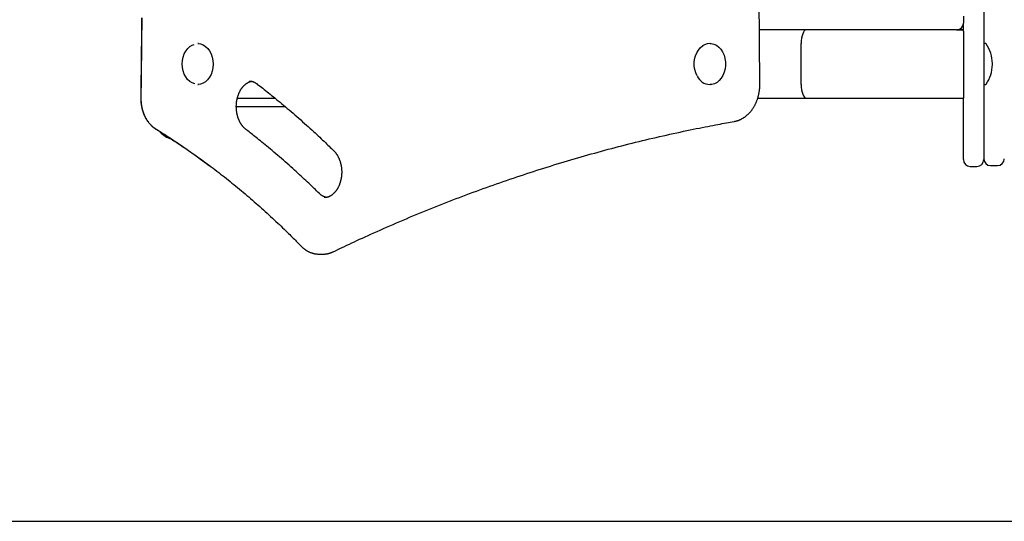
# Model space of a CAD drawing. Extents: x -1038 to 9096, y -2033 to 2563.
# Drawn here: x 2662 to 3239, y 1096 to 1390 of the extents above; entities that cross this region are included whole.
import ezdxf

# ---------------------------------------------------------------- set-up
doc = ezdxf.new("R2010")
doc.units = 0
doc.layers.add('LAYER01', color=7, linetype='Continuous')

msp = doc.modelspace()

# ---------------------------------------------------------------- linework, layer by layer
at = {"color": 9, "linetype": 'Continuous'}
for p, q in [((3095.53, 1352.19), (3087.66, 2372.67)), ((3214.72, 1391.84), (3214.72, 1387.84)), ((3214.72, 1383.03), (3214.72, 1387.84)), ((3121.23, 1383.84), (3095.28, 1383.84)), ((3210.72, 1383.84), (3121.23, 1383.84)), ((3210.78, 1383.84), (3214.72, 1383.84)), ((3214.72, 1383.85), (3211.08, 1383.85)), ((2766.64, 1375.84), (2766.31, 1375.84)), ((3066.47, 1375.84), (3066.14, 1375.84)), ((3119.72, 1351.84), (3119.72, 1375.84)), ((2767.84, 1352.02), (2766.31, 1351.84)), ((2766.31, 1351.84), (2766.64, 1351.84)), ((3066.14, 1351.84), (3066.47, 1351.84)), ((2789.48, 1343.84), (2811.52, 1343.84)), ((3094.28, 1343.84), (3122.75, 1343.84)), ((3122.75, 1343.84), (3214.72, 1343.84)), ((2817.55, 1338.84), (2788.87, 1338.84)), ((2741.74, 1325.71), (2744.36, 1324.07)), ((2837.15, 1252.46), (2839.8, 1252.46)), ((2839.66, 1252.46), (2839.8, 1252.46))]:
    msp.add_line(p, q, dxfattribs=at)
at = {"color": 7, "linetype": 'Continuous'}
for p, q in [((3226.72, 1781.28), (3226.72, 1346.99)), ((3214.72, 1383.03), (3214.72, 1375.84)), ((3214.72, 1375.84), (3214.72, 1351.84)), ((3227.72, 1375.84), (3227.22, 1375.84)), ((3231.72, 1363.49), (3231.72, 1364.19)), ((3214.72, 1351.84), (3214.72, 1343.84)), ((3227.22, 1351.84), (3227.72, 1351.84)), ((3214.72, 1308.84), (3214.72, 1343.84)), ((3226.72, 1346.99), (3226.72, 1308.84)), ((3214.72, 1307.85), (3214.72, 1308.84)), ((3218.72, 1303.85), (3222.72, 1303.85)), ((3226.72, 1308.84), (3226.72, 1307.85)), ((3230.72, 1304.3), (3234.72, 1304.3))]:
    msp.add_line(p, q, dxfattribs=at)
at = {"color": 9, "linetype": 'Continuous'}
for points in [[(2733.38, 1391.01), (2733.33, 1386.02), (2733.29, 1381.21), (2733.24, 1376.57), (2733.2, 1372.11), (2733.15, 1367.8), (2733.11, 1363.63), (2733.06, 1359.56), (2733.02, 1355.58), (2732.97, 1351.67), (2732.93, 1347.8), (2732.88, 1343.95)], [(2733.47, 1391), (2733.42, 1386.02), (2733.38, 1381.2), (2733.33, 1376.57), (2733.29, 1372.1), (2733.24, 1367.8), (2733.2, 1363.62), (2733.15, 1359.55), (2733.11, 1355.57), (2733.06, 1351.66), (2733.02, 1347.79), (2732.97, 1343.95)], [(2764.51, 1352.23), (2764.47, 1352.24), (2762.99, 1352.78), (2761.59, 1353.66), (2760.34, 1354.84), (2759.25, 1356.3), (2758.37, 1357.99), (2757.73, 1359.85), (2757.33, 1361.84), (2757.21, 1363.89), (2757.35, 1365.93), (2757.75, 1367.91), (2758.41, 1369.77), (2759.29, 1371.45), (2760.39, 1372.9), (2761.65, 1374.07), (2763.05, 1374.93), (2764.23, 1375.38)], [(2766.31, 1375.84), (2766.34, 1375.84), (2767.91, 1375.65), (2769.42, 1375.1), (2770.84, 1374.21), (2772.12, 1373.01), (2773.22, 1371.52), (2774.12, 1369.8), (2774.77, 1367.9), (2775.17, 1365.88), (2775.31, 1363.8), (2775.16, 1361.71), (2774.75, 1359.7), (2774.08, 1357.8), (2773.18, 1356.09), (2772.07, 1354.62), (2770.78, 1353.43), (2769.36, 1352.55), (2767.84, 1352.02)], [(3058.73, 1356.89), (3057.94, 1358.65), (3057.38, 1360.56), (3057.09, 1362.58), (3057.05, 1364.63), (3057.29, 1366.66), (3057.79, 1368.61), (3058.53, 1370.41), (3059.5, 1372.01), (3060.66, 1373.36), (3061.98, 1374.42), (3062.24, 1374.58)], [(3066.47, 1375.84), (3067.08, 1375.81), (3068.63, 1375.49), (3070.11, 1374.81), (3071.48, 1373.8), (3072.7, 1372.49), (3073.74, 1370.91), (3074.55, 1369.12), (3075.11, 1367.17), (3075.41, 1365.12), (3075.45, 1363.03), (3075.2, 1360.96), (3074.7, 1358.98), (3073.94, 1357.15), (3072.96, 1355.52), (3071.78, 1354.15), (3070.43, 1353.06), (3068.97, 1352.31), (3067.43, 1351.91), (3066.47, 1351.84)], [(2794.4, 1325.59), (2794.3, 1325.67), (2794.2, 1325.75), (2794.1, 1325.84), (2794, 1325.92), (2793.89, 1326.01), (2793.79, 1326.11), (2793.68, 1326.2), (2793.57, 1326.31), (2793.46, 1326.41), (2793.34, 1326.53), (2793.22, 1326.65), (2793.1, 1326.77), (2792.98, 1326.91), (2792.86, 1327.05), (2792.73, 1327.19), (2792.6, 1327.35), (2792.48, 1327.51), (2792.35, 1327.67), (2792.22, 1327.84), (2792.09, 1328.02), (2791.96, 1328.21), (2791.83, 1328.39), (2791.7, 1328.59), (2791.57, 1328.78), (2791.45, 1328.98), (2791.33, 1329.19), (2791.21, 1329.39), (2791.1, 1329.6), (2790.98, 1329.81), (2790.87, 1330.03), (2790.76, 1330.25), (2790.66, 1330.47), (2790.55, 1330.69), (2790.45, 1330.92), (2790.35, 1331.15), (2790.26, 1331.38), (2790.17, 1331.61), (2790.08, 1331.85), (2789.99, 1332.09), (2789.91, 1332.33), (2789.83, 1332.57), (2789.75, 1332.82), (2789.68, 1333.06), (2789.61, 1333.31), (2789.54, 1333.56), (2789.47, 1333.81), (2789.41, 1334.07), (2789.35, 1334.33), (2789.3, 1334.58), (2789.24, 1334.84), (2789.2, 1335.1), (2789.15, 1335.36), (2789.11, 1335.63), (2789.07, 1335.89), (2789.03, 1336.15), (2789, 1336.42), (2788.97, 1336.69), (2788.94, 1336.95), (2788.92, 1337.22), (2788.9, 1337.49), (2788.89, 1337.76), (2788.87, 1338.03), (2788.87, 1338.3), (2788.86, 1338.57), (2788.86, 1338.84), (2788.86, 1339.11), (2788.86, 1339.38), (2788.87, 1339.65), (2788.88, 1339.92), (2788.9, 1340.19), (2788.92, 1340.45), (2788.94, 1340.72), (2788.96, 1340.99), (2788.99, 1341.25), (2789.03, 1341.52), (2789.06, 1341.79), (2789.1, 1342.05), (2789.14, 1342.31), (2789.19, 1342.57), (2789.23, 1342.83), (2789.29, 1343.09), (2789.34, 1343.35), (2789.4, 1343.6), (2789.46, 1343.86), (2789.52, 1344.11), (2789.59, 1344.36), (2789.66, 1344.61), (2789.73, 1344.85), (2789.81, 1345.1), (2789.89, 1345.34), (2789.97, 1345.58), (2790.06, 1345.82), (2790.14, 1346.05), (2790.24, 1346.29), (2790.33, 1346.52), (2790.42, 1346.74), (2790.52, 1346.97), (2790.62, 1347.19), (2790.73, 1347.41), (2790.84, 1347.63), (2790.94, 1347.84), (2791.06, 1348.05), (2791.17, 1348.26), (2791.28, 1348.46), (2791.4, 1348.66), (2791.52, 1348.86), (2791.65, 1349.06), (2791.77, 1349.25), (2791.9, 1349.43), (2792.03, 1349.62), (2792.16, 1349.8), (2792.29, 1349.98), (2792.42, 1350.15), (2792.56, 1350.32), (2792.7, 1350.48), (2792.84, 1350.65), (2792.98, 1350.81), (2793.12, 1350.96), (2793.26, 1351.11), (2793.41, 1351.26), (2793.55, 1351.4), (2793.7, 1351.54), (2793.85, 1351.68), (2794, 1351.81), (2794.15, 1351.93), (2794.3, 1352.06), (2794.46, 1352.18), (2794.61, 1352.29), (2794.77, 1352.4), (2794.92, 1352.51), (2795.08, 1352.61), (2795.23, 1352.71), (2795.39, 1352.8), (2795.54, 1352.89), (2795.69, 1352.97), (2795.84, 1353.05), (2795.98, 1353.13), (2796.12, 1353.2), (2796.26, 1353.26), (2796.39, 1353.32), (2796.52, 1353.37), (2796.65, 1353.42), (2796.78, 1353.47), (2796.9, 1353.51), (2797.01, 1353.54), (2797.13, 1353.57), (2797.24, 1353.6), (2797.35, 1353.62), (2797.46, 1353.64), (2797.56, 1353.66), (2797.67, 1353.68), (2797.77, 1353.7)], [(2796.39, 1353.83), (2796.53, 1353.83), (2796.66, 1353.83), (2796.8, 1353.83), (2796.94, 1353.83), (2797.07, 1353.82), (2797.21, 1353.82), (2797.36, 1353.8), (2797.5, 1353.79), (2797.65, 1353.77), (2797.8, 1353.74), (2797.95, 1353.71), (2798.1, 1353.67), (2798.26, 1353.63), (2798.41, 1353.58), (2798.57, 1353.53), (2798.73, 1353.47), (2798.89, 1353.42), (2799.05, 1353.35), (2799.21, 1353.29), (2799.37, 1353.22), (2799.53, 1353.15), (2799.69, 1353.07), (2799.84, 1352.99), (2799.99, 1352.9), (2800.14, 1352.81), (2800.29, 1352.72), (2800.44, 1352.63), (2800.58, 1352.53), (2800.72, 1352.44), (2800.87, 1352.34), (2801.01, 1352.24), (2801.15, 1352.14)], [(2801.15, 1352.14), (2801.94, 1351.52), (2802.74, 1350.89), (2803.55, 1350.26), (2804.36, 1349.63), (2805.18, 1348.98), (2806.02, 1348.32), (2806.87, 1347.64), (2807.75, 1346.94), (2808.64, 1346.23), (2809.56, 1345.49), (2810.49, 1344.73), (2811.45, 1343.95), (2812.43, 1343.15), (2813.43, 1342.32), (2814.45, 1341.48), (2815.5, 1340.61), (2816.56, 1339.71), (2817.64, 1338.8), (2818.74, 1337.87), (2819.85, 1336.93), (2820.96, 1335.97), (2822.09, 1335), (2823.22, 1334.02), (2824.35, 1333.03), (2825.47, 1332.04), (2826.6, 1331.05), (2827.71, 1330.06), (2828.81, 1329.08), (2829.9, 1328.11), (2830.97, 1327.14), (2832.01, 1326.19), (2833.04, 1325.26), (2834.03, 1324.34), (2835, 1323.45), (2835.94, 1322.58), (2836.85, 1321.73), (2837.74, 1320.9), (2838.6, 1320.09), (2839.43, 1319.3), (2840.23, 1318.54), (2841.01, 1317.79), (2841.77, 1317.07), (2842.5, 1316.36), (2843.22, 1315.67), (2843.92, 1314.99), (2844.61, 1314.31), (2845.3, 1313.64), (2845.98, 1312.98)], [(3080.49, 1330.19), (3080.69, 1330.23), (3080.88, 1330.27), (3081.08, 1330.31), (3081.27, 1330.35), (3081.47, 1330.4), (3081.67, 1330.45), (3081.87, 1330.5), (3082.08, 1330.56), (3082.29, 1330.62), (3082.5, 1330.68), (3082.72, 1330.76), (3082.93, 1330.83), (3083.16, 1330.92), (3083.38, 1331), (3083.61, 1331.1), (3083.84, 1331.2), (3084.07, 1331.3), (3084.3, 1331.41), (3084.54, 1331.53), (3084.78, 1331.65), (3085.01, 1331.77), (3085.25, 1331.91), (3085.49, 1332.04), (3085.72, 1332.18), (3085.96, 1332.33), (3086.19, 1332.48), (3086.42, 1332.63), (3086.65, 1332.79), (3086.87, 1332.95), (3087.1, 1333.12), (3087.32, 1333.29), (3087.54, 1333.46), (3087.76, 1333.64), (3087.97, 1333.83), (3088.19, 1334.01), (3088.4, 1334.21), (3088.61, 1334.4), (3088.82, 1334.6), (3089.02, 1334.8), (3089.22, 1335.01), (3089.42, 1335.22), (3089.62, 1335.44), (3089.82, 1335.66), (3090.01, 1335.88), (3090.2, 1336.11), (3090.38, 1336.34), (3090.57, 1336.57), (3090.75, 1336.81), (3090.93, 1337.05), (3091.1, 1337.29), (3091.28, 1337.54), (3091.45, 1337.79), (3091.61, 1338.04), (3091.78, 1338.3), (3091.94, 1338.56), (3092.09, 1338.83), (3092.25, 1339.09), (3092.4, 1339.36), (3092.55, 1339.63), (3092.69, 1339.91), (3092.84, 1340.19), (3092.97, 1340.47), (3093.11, 1340.75), (3093.24, 1341.04), (3093.37, 1341.33), (3093.49, 1341.62), (3093.61, 1341.91), (3093.73, 1342.21), (3093.85, 1342.51), (3093.96, 1342.81), (3094.06, 1343.11), (3094.17, 1343.41), (3094.27, 1343.72), (3094.36, 1344.03), (3094.45, 1344.34), (3094.54, 1344.65), (3094.63, 1344.97), (3094.71, 1345.28), (3094.79, 1345.6), (3094.86, 1345.92), (3094.93, 1346.24), (3095, 1346.55), (3095.06, 1346.87), (3095.12, 1347.19), (3095.17, 1347.5), (3095.22, 1347.81), (3095.26, 1348.12), (3095.31, 1348.42), (3095.34, 1348.71), (3095.37, 1348.99), (3095.4, 1349.26), (3095.43, 1349.53), (3095.45, 1349.79), (3095.47, 1350.04), (3095.48, 1350.28), (3095.49, 1350.52), (3095.5, 1350.75), (3095.51, 1350.97), (3095.52, 1351.18), (3095.52, 1351.39), (3095.52, 1351.59), (3095.53, 1351.79), (3095.53, 1351.99), (3095.53, 1352.19)], [(2732.88, 1343.95), (2732.88, 1343.73), (2732.88, 1343.51), (2732.89, 1343.28), (2732.89, 1343.06), (2732.9, 1342.83), (2732.9, 1342.59), (2732.91, 1342.36), (2732.92, 1342.11), (2732.94, 1341.87), (2732.96, 1341.61), (2732.98, 1341.35), (2733, 1341.09), (2733.03, 1340.82), (2733.07, 1340.54), (2733.1, 1340.26), (2733.15, 1339.97), (2733.19, 1339.68), (2733.24, 1339.38), (2733.29, 1339.09), (2733.35, 1338.78), (2733.42, 1338.48), (2733.48, 1338.18), (2733.55, 1337.87), (2733.63, 1337.57), (2733.7, 1337.26), (2733.79, 1336.96), (2733.87, 1336.66), (2733.96, 1336.37), (2734.06, 1336.07), (2734.15, 1335.77), (2734.26, 1335.48), (2734.36, 1335.19), (2734.47, 1334.9), (2734.58, 1334.61), (2734.7, 1334.33), (2734.82, 1334.05), (2734.94, 1333.77), (2735.07, 1333.49), (2735.2, 1333.22), (2735.33, 1332.94), (2735.47, 1332.67), (2735.61, 1332.41), (2735.76, 1332.14), (2735.91, 1331.88), (2736.06, 1331.62), (2736.22, 1331.36), (2736.37, 1331.11), (2736.54, 1330.86), (2736.7, 1330.62), (2736.87, 1330.37), (2737.04, 1330.13), (2737.22, 1329.9), (2737.39, 1329.66), (2737.57, 1329.44), (2737.76, 1329.21), (2737.94, 1328.99), (2738.13, 1328.78), (2738.32, 1328.57), (2738.51, 1328.36), (2738.7, 1328.16), (2738.89, 1327.97), (2739.08, 1327.79), (2739.26, 1327.61), (2739.44, 1327.44), (2739.62, 1327.28), (2739.79, 1327.13), (2739.96, 1326.99), (2740.13, 1326.85), (2740.29, 1326.72), (2740.44, 1326.6), (2740.59, 1326.49), (2740.74, 1326.39), (2740.87, 1326.29), (2741.01, 1326.2), (2741.14, 1326.11), (2741.26, 1326.02), (2741.38, 1325.94), (2741.51, 1325.87), (2741.62, 1325.79), (2741.74, 1325.71)], [(2732.97, 1343.95), (2732.97, 1343.73), (2732.97, 1343.5), (2732.98, 1343.28), (2732.98, 1343.05), (2732.98, 1342.82), (2732.99, 1342.59), (2733, 1342.35), (2733.01, 1342.11), (2733.03, 1341.86), (2733.05, 1341.6), (2733.07, 1341.34), (2733.09, 1341.08), (2733.12, 1340.81), (2733.16, 1340.53), (2733.19, 1340.25), (2733.24, 1339.96), (2733.28, 1339.67), (2733.33, 1339.38), (2733.38, 1339.08), (2733.44, 1338.78), (2733.51, 1338.47), (2733.57, 1338.17), (2733.64, 1337.86), (2733.72, 1337.56), (2733.79, 1337.26), (2733.88, 1336.96), (2733.96, 1336.66), (2734.05, 1336.36), (2734.15, 1336.06), (2734.24, 1335.77), (2734.35, 1335.47), (2734.45, 1335.18), (2734.56, 1334.9), (2734.67, 1334.61), (2734.79, 1334.32), (2734.91, 1334.04), (2735.03, 1333.76), (2735.16, 1333.48), (2735.29, 1333.21), (2735.42, 1332.94), (2735.56, 1332.67), (2735.7, 1332.4), (2735.85, 1332.13), (2736, 1331.87), (2736.15, 1331.61), (2736.3, 1331.36), (2736.46, 1331.1), (2736.63, 1330.86), (2736.79, 1330.61), (2736.96, 1330.37), (2737.13, 1330.13), (2737.31, 1329.89), (2737.48, 1329.66), (2737.66, 1329.43), (2737.85, 1329.21), (2738.03, 1328.99), (2738.22, 1328.77), (2738.41, 1328.56), (2738.6, 1328.36), (2738.79, 1328.16), (2738.98, 1327.96), (2739.17, 1327.78), (2739.35, 1327.6), (2739.53, 1327.43), (2739.71, 1327.27), (2739.88, 1327.12), (2740.05, 1326.98), (2740.22, 1326.84), (2740.38, 1326.72), (2740.53, 1326.6), (2740.68, 1326.49), (2740.83, 1326.38), (2740.96, 1326.28), (2741.1, 1326.19), (2741.23, 1326.1), (2741.35, 1326.02), (2741.47, 1325.94), (2741.59, 1325.86), (2741.71, 1325.78), (2741.83, 1325.71)], [(2845.62, 1253.81), (2846.93, 1254.44), (2848.24, 1255.07), (2849.57, 1255.7), (2850.91, 1256.34), (2852.27, 1256.99), (2853.65, 1257.64), (2855.07, 1258.31), (2856.52, 1258.99), (2858, 1259.68), (2859.53, 1260.39), (2861.09, 1261.11), (2862.69, 1261.85), (2864.33, 1262.6), (2866.01, 1263.36), (2867.73, 1264.14), (2869.49, 1264.93), (2871.29, 1265.73), (2873.12, 1266.55), (2874.98, 1267.37), (2876.87, 1268.2), (2878.77, 1269.03), (2880.7, 1269.86), (2882.63, 1270.7), (2884.57, 1271.53), (2886.51, 1272.36), (2888.45, 1273.18), (2890.39, 1274), (2892.34, 1274.81), (2894.28, 1275.62), (2896.23, 1276.43), (2898.17, 1277.23), (2900.12, 1278.02), (2902.07, 1278.81), (2904.02, 1279.6), (2905.97, 1280.38), (2907.93, 1281.15), (2909.88, 1281.92), (2911.83, 1282.69), (2913.79, 1283.45), (2915.75, 1284.21), (2917.7, 1284.96), (2919.66, 1285.71), (2921.62, 1286.45), (2923.58, 1287.19), (2925.54, 1287.92), (2927.51, 1288.65), (2929.47, 1289.37), (2931.43, 1290.09), (2933.4, 1290.8), (2935.37, 1291.51), (2937.33, 1292.22), (2939.3, 1292.92), (2941.27, 1293.61), (2943.24, 1294.3), (2945.21, 1294.99), (2947.19, 1295.67), (2949.16, 1296.35), (2951.13, 1297.02), (2953.11, 1297.68), (2955.08, 1298.34), (2957.06, 1299), (2959.04, 1299.65), (2961.02, 1300.3), (2963, 1300.94), (2964.98, 1301.58), (2966.96, 1302.21), (2968.94, 1302.84), (2970.92, 1303.46), (2972.91, 1304.08), (2974.89, 1304.7), (2976.88, 1305.31), (2978.86, 1305.91), (2980.85, 1306.51), (2982.84, 1307.1), (2984.83, 1307.69), (2986.82, 1308.28), (2988.81, 1308.86), (2990.8, 1309.43), (2992.79, 1310), (2994.78, 1310.57), (2996.78, 1311.13), (2998.77, 1311.68), (3000.76, 1312.24), (3002.76, 1312.78), (3004.76, 1313.32), (3006.75, 1313.86), (3008.75, 1314.39), (3010.75, 1314.92), (3012.75, 1315.44), (3014.75, 1315.96), (3016.75, 1316.47), (3018.75, 1316.98), (3020.75, 1317.48), (3022.76, 1317.98), (3024.76, 1318.47), (3026.76, 1318.96), (3028.77, 1319.44), (3030.77, 1319.92), (3032.78, 1320.39), (3034.79, 1320.86), (3036.79, 1321.32), (3038.8, 1321.78), (3040.81, 1322.24), (3042.82, 1322.69), (3044.83, 1323.13), (3046.83, 1323.57), (3048.82, 1324), (3050.79, 1324.42), (3052.73, 1324.83), (3054.64, 1325.23), (3056.5, 1325.62), (3058.32, 1325.99), (3060.08, 1326.35), (3061.79, 1326.69), (3063.45, 1327.02), (3065.04, 1327.33), (3066.59, 1327.63), (3068.08, 1327.91), (3069.51, 1328.19), (3070.88, 1328.44), (3072.21, 1328.69), (3073.48, 1328.92), (3074.71, 1329.15), (3075.91, 1329.37), (3077.08, 1329.58), (3078.23, 1329.78), (3079.37, 1329.99), (3080.49, 1330.19)], [(2741.83, 1325.71), (2742.63, 1325.21), (2743.43, 1324.71), (2744.23, 1324.21), (2745.05, 1323.7), (2745.87, 1323.18), (2746.71, 1322.65), (2747.56, 1322.11), (2748.43, 1321.55), (2749.33, 1320.98), (2750.25, 1320.38), (2751.18, 1319.77), (2752.14, 1319.14), (2753.13, 1318.49), (2754.13, 1317.83), (2755.15, 1317.14), (2756.2, 1316.43), (2757.27, 1315.71), (2758.35, 1314.97), (2759.45, 1314.21), (2760.57, 1313.44), (2761.69, 1312.66), (2762.82, 1311.87), (2763.95, 1311.07), (2765.09, 1310.26), (2766.22, 1309.45), (2767.36, 1308.63), (2768.49, 1307.81), (2769.61, 1306.99), (2770.74, 1306.16), (2771.87, 1305.33), (2772.99, 1304.49), (2774.11, 1303.65), (2775.23, 1302.8), (2776.35, 1301.95), (2777.47, 1301.1), (2778.58, 1300.24), (2779.69, 1299.37), (2780.8, 1298.51), (2781.91, 1297.64), (2783.02, 1296.76), (2784.12, 1295.88), (2785.23, 1295), (2786.33, 1294.11), (2787.43, 1293.21), (2788.52, 1292.32), (2789.62, 1291.42), (2790.71, 1290.51), (2791.8, 1289.6), (2792.89, 1288.69), (2793.98, 1287.77), (2795.07, 1286.85), (2796.15, 1285.92), (2797.23, 1284.99), (2798.31, 1284.06), (2799.39, 1283.12), (2800.47, 1282.18), (2801.54, 1281.23), (2802.61, 1280.28), (2803.68, 1279.32), (2804.75, 1278.37), (2805.81, 1277.41), (2806.87, 1276.44), (2807.92, 1275.48), (2808.97, 1274.51), (2810.02, 1273.54), (2811.06, 1272.57), (2812.08, 1271.61), (2813.09, 1270.66), (2814.08, 1269.72), (2815.05, 1268.8), (2815.98, 1267.91), (2816.89, 1267.04), (2817.76, 1266.19), (2818.59, 1265.38), (2819.39, 1264.6), (2820.16, 1263.85), (2820.88, 1263.13), (2821.58, 1262.44), (2822.24, 1261.78), (2822.86, 1261.16), (2823.45, 1260.56), (2824.01, 1260), (2824.55, 1259.46), (2825.06, 1258.94), (2825.55, 1258.43), (2826.04, 1257.94), (2826.51, 1257.46), (2826.98, 1256.98)], [(2837.36, 1288.07), (2836.63, 1288.78), (2835.89, 1289.5), (2835.15, 1290.22), (2834.4, 1290.95), (2833.64, 1291.68), (2832.86, 1292.43), (2832.07, 1293.19), (2831.26, 1293.96), (2830.42, 1294.76), (2829.56, 1295.57), (2828.68, 1296.39), (2827.78, 1297.24), (2826.85, 1298.1), (2825.9, 1298.97), (2824.93, 1299.87), (2823.93, 1300.77), (2822.91, 1301.7), (2821.87, 1302.64), (2820.81, 1303.59), (2819.74, 1304.55), (2818.65, 1305.51), (2817.56, 1306.48), (2816.45, 1307.44), (2815.34, 1308.41), (2814.23, 1309.37), (2813.13, 1310.33), (2812.02, 1311.27), (2810.93, 1312.2), (2809.85, 1313.11), (2808.79, 1314.01), (2807.75, 1314.88), (2806.74, 1315.72), (2805.76, 1316.53), (2804.81, 1317.31), (2803.89, 1318.07), (2803, 1318.79), (2802.14, 1319.49), (2801.31, 1320.15), (2800.51, 1320.79), (2799.74, 1321.4), (2799.01, 1321.99), (2798.3, 1322.55), (2797.61, 1323.09), (2796.95, 1323.61), (2796.3, 1324.11), (2795.66, 1324.61), (2795.03, 1325.1), (2794.4, 1325.59)], [(2750.71, 1319.98), (2751.53, 1319.45), (2752.34, 1318.92), (2753.17, 1318.38), (2754, 1317.84), (2754.83, 1317.29), (2755.68, 1316.72), (2756.54, 1316.15), (2757.42, 1315.56), (2758.31, 1314.96), (2759.22, 1314.33), (2760.15, 1313.7), (2761.09, 1313.04), (2762.05, 1312.37), (2763.03, 1311.68), (2764.03, 1310.97), (2765.04, 1310.25), (2766.06, 1309.5), (2767.11, 1308.75), (2768.16, 1307.98), (2769.22, 1307.2), (2770.3, 1306.41), (2771.38, 1305.61), (2772.46, 1304.81), (2773.54, 1304.01)], [(2845.98, 1312.98), (2846.08, 1312.88), (2846.18, 1312.78), (2846.27, 1312.68), (2846.37, 1312.57), (2846.47, 1312.47), (2846.57, 1312.36), (2846.67, 1312.24), (2846.78, 1312.12), (2846.88, 1312), (2846.99, 1311.86), (2847.1, 1311.72), (2847.21, 1311.58), (2847.32, 1311.43), (2847.44, 1311.27), (2847.55, 1311.1), (2847.67, 1310.93), (2847.78, 1310.75), (2847.9, 1310.56), (2848.02, 1310.37), (2848.14, 1310.17), (2848.25, 1309.97), (2848.37, 1309.76), (2848.48, 1309.55), (2848.59, 1309.34), (2848.7, 1309.12), (2848.8, 1308.9), (2848.91, 1308.67), (2849.01, 1308.45), (2849.1, 1308.22), (2849.2, 1307.99), (2849.29, 1307.75), (2849.38, 1307.52), (2849.47, 1307.28), (2849.55, 1307.04), (2849.63, 1306.79), (2849.71, 1306.55), (2849.78, 1306.3), (2849.85, 1306.05), (2849.92, 1305.8), (2849.98, 1305.55), (2850.04, 1305.29), (2850.1, 1305.04), (2850.16, 1304.78), (2850.21, 1304.52), (2850.26, 1304.26), (2850.3, 1304), (2850.35, 1303.73), (2850.39, 1303.47), (2850.42, 1303.21), (2850.45, 1302.94), (2850.48, 1302.67), (2850.51, 1302.41), (2850.53, 1302.14), (2850.55, 1301.87), (2850.56, 1301.6), (2850.58, 1301.33), (2850.58, 1301.06), (2850.59, 1300.79), (2850.59, 1300.52), (2850.59, 1300.25), (2850.58, 1299.98), (2850.58, 1299.71), (2850.56, 1299.44), (2850.55, 1299.18), (2850.53, 1298.91), (2850.51, 1298.64), (2850.48, 1298.37), (2850.45, 1298.11), (2850.42, 1297.84), (2850.39, 1297.58), (2850.35, 1297.31), (2850.3, 1297.05), (2850.26, 1296.79), (2850.21, 1296.53), (2850.16, 1296.27), (2850.1, 1296.01), (2850.05, 1295.76), (2849.98, 1295.5), (2849.92, 1295.25), (2849.85, 1295), (2849.78, 1294.75), (2849.71, 1294.51), (2849.63, 1294.26), (2849.55, 1294.02), (2849.47, 1293.78), (2849.38, 1293.54), (2849.3, 1293.31), (2849.21, 1293.08), (2849.11, 1292.85), (2849.02, 1292.62), (2848.92, 1292.4), (2848.82, 1292.17), (2848.71, 1291.95), (2848.6, 1291.74), (2848.5, 1291.52), (2848.38, 1291.31), (2848.27, 1291.11), (2848.15, 1290.9), (2848.04, 1290.7), (2847.91, 1290.51), (2847.79, 1290.31), (2847.67, 1290.12), (2847.54, 1289.93), (2847.41, 1289.75), (2847.28, 1289.57), (2847.15, 1289.39), (2847.01, 1289.22), (2846.88, 1289.05), (2846.74, 1288.89), (2846.6, 1288.72), (2846.46, 1288.57), (2846.32, 1288.41), (2846.17, 1288.26), (2846.03, 1288.11), (2845.88, 1287.97), (2845.73, 1287.83), (2845.59, 1287.7), (2845.44, 1287.57), (2845.28, 1287.44), (2845.13, 1287.32), (2844.98, 1287.2), (2844.82, 1287.08), (2844.67, 1286.97), (2844.51, 1286.86), (2844.35, 1286.76), (2844.2, 1286.66), (2844.04, 1286.57), (2843.88, 1286.48), (2843.72, 1286.39), (2843.56, 1286.31), (2843.4, 1286.23), (2843.24, 1286.16), (2843.08, 1286.09), (2842.92, 1286.02), (2842.76, 1285.96), (2842.6, 1285.9), (2842.45, 1285.85), (2842.29, 1285.8), (2842.14, 1285.76), (2841.99, 1285.72), (2841.85, 1285.68), (2841.7, 1285.65), (2841.56, 1285.62), (2841.42, 1285.6), (2841.28, 1285.59), (2841.14, 1285.57), (2841, 1285.57), (2840.87, 1285.56), (2840.74, 1285.56), (2840.6, 1285.56), (2840.47, 1285.56), (2840.34, 1285.56)], [(2841.7, 1285.69), (2841.58, 1285.71), (2841.47, 1285.73), (2841.36, 1285.74), (2841.24, 1285.77), (2841.12, 1285.79), (2841, 1285.82), (2840.88, 1285.85), (2840.75, 1285.89), (2840.62, 1285.93), (2840.49, 1285.98), (2840.35, 1286.04), (2840.21, 1286.1), (2840.07, 1286.16), (2839.93, 1286.23), (2839.78, 1286.31), (2839.63, 1286.38), (2839.48, 1286.47), (2839.33, 1286.55), (2839.18, 1286.64), (2839.03, 1286.74), (2838.88, 1286.83), (2838.73, 1286.93), (2838.58, 1287.04), (2838.44, 1287.15), (2838.3, 1287.25), (2838.16, 1287.37), (2838.02, 1287.48), (2837.89, 1287.6), (2837.76, 1287.71), (2837.62, 1287.83), (2837.49, 1287.95), (2837.36, 1288.07)], [(2826.98, 1256.98), (2827.13, 1256.84), (2827.27, 1256.69), (2827.42, 1256.55), (2827.57, 1256.41), (2827.72, 1256.27), (2827.88, 1256.12), (2828.04, 1255.98), (2828.2, 1255.84), (2828.37, 1255.7), (2828.55, 1255.55), (2828.73, 1255.41), (2828.92, 1255.27), (2829.11, 1255.13), (2829.31, 1254.99), (2829.52, 1254.85), (2829.73, 1254.71), (2829.95, 1254.57), (2830.17, 1254.44), (2830.4, 1254.3), (2830.63, 1254.18), (2830.86, 1254.05), (2831.1, 1253.93), (2831.34, 1253.81), (2831.58, 1253.69), (2831.82, 1253.58), (2832.07, 1253.48), (2832.31, 1253.38), (2832.56, 1253.29), (2832.81, 1253.2), (2833.05, 1253.12), (2833.3, 1253.04), (2833.54, 1252.97), (2833.78, 1252.9), (2834.02, 1252.83), (2834.26, 1252.78), (2834.5, 1252.72), (2834.73, 1252.68), (2834.96, 1252.64), (2835.19, 1252.6), (2835.42, 1252.57), (2835.65, 1252.55), (2835.88, 1252.53), (2836.1, 1252.51), (2836.32, 1252.5), (2836.54, 1252.5), (2836.76, 1252.49), (2836.98, 1252.49), (2837.2, 1252.49)], [(2839.64, 1252.49), (2839.78, 1252.49), (2839.92, 1252.48), (2840.06, 1252.47), (2840.2, 1252.47), (2840.35, 1252.47), (2840.5, 1252.47), (2840.66, 1252.47), (2840.82, 1252.48), (2840.99, 1252.49), (2841.17, 1252.51), (2841.35, 1252.53), (2841.54, 1252.56), (2841.74, 1252.59), (2841.93, 1252.62), (2842.14, 1252.66), (2842.35, 1252.7), (2842.56, 1252.75), (2842.77, 1252.8), (2842.98, 1252.85), (2843.2, 1252.91), (2843.42, 1252.97), (2843.63, 1253.03), (2843.84, 1253.1), (2844.05, 1253.17), (2844.25, 1253.24), (2844.46, 1253.32), (2844.65, 1253.39), (2844.85, 1253.47), (2845.04, 1253.56), (2845.23, 1253.64), (2845.42, 1253.72), (2845.62, 1253.81)]]:
    msp.add_lwpolyline(points, dxfattribs=at)
for centre, radius, start, end in [((3210.72, 1387.84), 4, 270, 0), ((3066.34, 1368.12), 7.72, 91.46941, 136.55596), ((3066.59, 1360.33), 8.5, 204.79381, 266.94889), ((2754.72, 1333.54), 14.19, 221.65458, 253.98278)]:
    msp.add_arc(centre, radius, start, end, dxfattribs=at)
at = {"color": 7, "linetype": 'Continuous'}
for centre, radius, start, end in [((3227.22, 1375.34), 0.5, 90, 180), ((3227.72, 1375.34), 0.5, 34.87948, 90), ((3211.72, 1364.19), 20, 0, 34.87948), ((3211.72, 1363.49), 20, 325.12052, 0), ((3227.22, 1352.34), 0.5, 180, 270), ((3227.72, 1352.34), 0.5, 270, 325.12052), ((3218.72, 1307.85), 4, 180, 270), ((3222.72, 1307.85), 4, 270, 0), ((3230.72, 1308.3), 4, 180, 270), ((3234.72, 1308.3), 4, 270, 0)]:
    msp.add_arc(centre, radius, start, end, dxfattribs=at)
at = {"color": 9, "linetype": 'Continuous'}
for centre, start_param, end_param in [((3122.75, 1375.84), 0.000019, 1.570815), ((3122.75, 1375.84), 0.000019, 1.570815), ((3122.75, 1351.84), 1.570815, 3.141612), ((3122.75, 1351.84), 1.570815, 3.141612)]:
    msp.add_ellipse(centre, major_axis=(0, 8), ratio=0.378333, start_param=start_param, end_param=end_param, dxfattribs=at)
at = {"layer": 'LAYER01'}
msp.add_line((-1037.6, 1095.84), (3312.47, 1095.84), dxfattribs=at)

doc.saveas('drawing.dxf')
